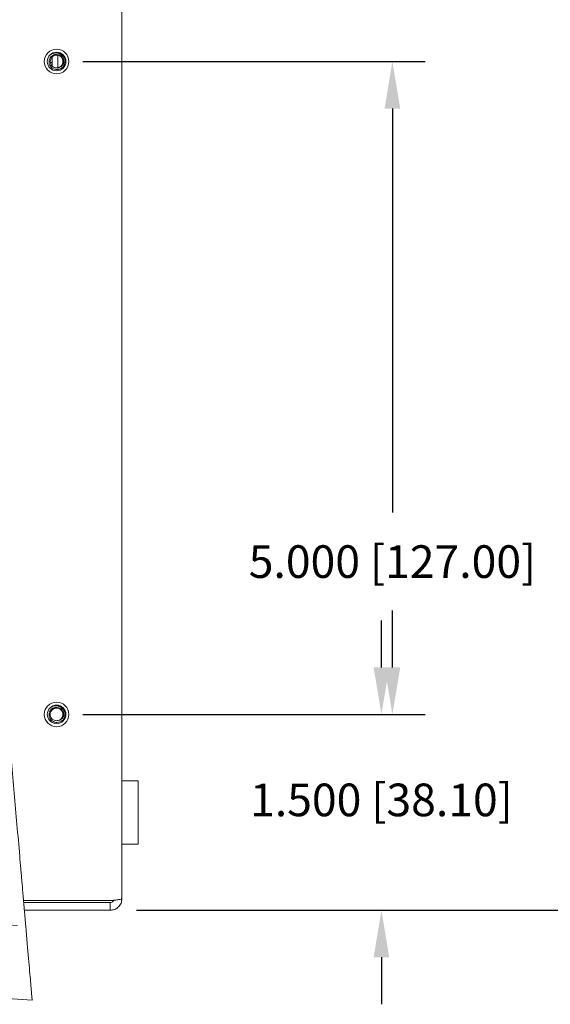
# Model space of a CAD drawing. Units: inches. Extents: x -24.3 to 8.7, y 13.5 to 30.1.
# Drawn here: x -7.9 to -5.8, y 17.7 to 21.5 of the extents above; entities that cross this region are included whole.
import ezdxf

# ---------------------------------------------------------------- set-up
doc = ezdxf.new("R2010")
doc.units = ezdxf.units.IN
doc.header["$MEASUREMENT"] = 0
doc.header["$PDSIZE"] = -1
doc.linetypes.add('PHANTOM', pattern=[0.5, 0.25, -0.05, 0.05, -0.05, 0.05, -0.05])
doc.layers.add('TITLEBLOCK', color=7, linetype='Continuous')
doc.dimstyles.new('Copy of Standard', dxfattribs={"dimtxt": 0.125, "dimasz": 0.18, "dimexe": 0.125, "dimexo": 0.1, "dimgap": 0.125, "dimtad": 0, "dimtih": 1, "dimtoh": 1, "dimdec": 3, "dimlfac": 2, "dimzin": 1, "dimdsep": 46, "dimtxsty": 'Standard', "dimcen": 0.09, "dimadec": 0, "dimazin": 0, "dimtfac": 1, "dimtdec": 3, "dimtofl": 0, "dimtmove": 0, "dimatfit": 3, "dimfxl": 1, "dimtolj": 1, "dimtzin": 1, "dimarcsym": 0})

# ---------------------------------------------------------------- blocks, each defined once
blk = doc.blocks.new('*D18')
at = {"layer": 'Defpoints', "color": 0, "transparency": 16777216}
for p in [(-7.7294, 18.8049), (-6.486, 18.8049), (-7.5239, 18.0549)]:
    blk.add_point(p, dxfattribs=at)
at = {"layer": 'TITLEBLOCK', "color": 0, "lineweight": -2, "transparency": 16777216}
for p, q in [((-6.486, 18.9849), (-6.486, 19.1649)), ((-7.6294, 18.8049), (-6.361, 18.8049)), ((-7.4239, 18.0549), (-6.361, 18.0549)), ((-6.486, 17.8749), (-6.486, 17.6949))]:
    blk.add_line(p, q, dxfattribs=at)
at = {"layer": 'TITLEBLOCK', "color": 0, "transparency": 16777216}
for points in [[(-6.516, 18.9849), (-6.456, 18.9849), (-6.486, 18.8049)], [(-6.516, 17.8749), (-6.456, 17.8749), (-6.486, 18.0549)]]:
    blk.add_solid(points, dxfattribs=at)
at = {"layer": 'TITLEBLOCK', "color": 0, "transparency": 16777216, "insert": (-6.486, 18.5401), "char_height": 0.125, "attachment_point": 2}
blk.add_mtext('\\A1;1.500 [38.10]', dxfattribs=at)
blk = doc.blocks.new('*D19')
at = {"layer": 'Defpoints', "color": 0, "transparency": 16777216}
for p in [(-7.7294, 21.3049), (-6.4439, 21.3049), (-7.7294, 18.8049)]:
    blk.add_point(p, dxfattribs=at)
at = {"layer": 'TITLEBLOCK', "color": 0, "lineweight": -2, "transparency": 16777216}
for p, q in [((-7.6294, 21.3049), (-6.3189, 21.3049)), ((-6.4439, 21.1249), (-6.4439, 19.5775)), ((-6.4439, 18.9849), (-6.4439, 19.2025)), ((-7.6294, 18.8049), (-6.3189, 18.8049))]:
    blk.add_line(p, q, dxfattribs=at)
at = {"layer": 'TITLEBLOCK', "color": 0, "transparency": 16777216}
for points in [[(-6.4739, 21.1249), (-6.4139, 21.1249), (-6.4439, 21.3049)], [(-6.4739, 18.9849), (-6.4139, 18.9849), (-6.4439, 18.8049)]]:
    blk.add_solid(points, dxfattribs=at)
at = {"layer": 'TITLEBLOCK', "color": 0, "transparency": 16777216, "insert": (-6.4439, 19.4525), "char_height": 0.125, "attachment_point": 2}
blk.add_mtext('\\A1;5.000 [127.00]', dxfattribs=at)
blk = doc.blocks.new('*D26')
at = {"color": 0, "lineweight": -2, "transparency": 16777216}
for p, q in [((-7.4239, 22.4649), (-5.5547, 22.4649)), ((-5.6797, 22.2849), (-5.6797, 22.0276)), ((-5.6797, 18.2349), (-5.6797, 21.6526)), ((-7.4239, 18.0549), (-5.5547, 18.0549))]:
    blk.add_line(p, q, dxfattribs=at)
at = {"color": 0, "transparency": 16777216}
for points in [[(-5.7097, 22.2849), (-5.6497, 22.2849), (-5.6797, 22.4649)], [(-5.7097, 18.2349), (-5.6497, 18.2349), (-5.6797, 18.0549)]]:
    blk.add_solid(points, dxfattribs=at)
at = {"layer": 'Defpoints', "color": 0, "transparency": 16777216}
for p in [(-7.5239, 22.4649), (-7.5239, 18.0549), (-5.6797, 18.0549)]:
    blk.add_point(p, dxfattribs=at)
at = {"color": 0, "transparency": 16777216, "insert": (-5.6797, 21.8401), "char_height": 0.125, "attachment_point": 5}
blk.add_mtext('\\A1;8.820 [224.03]', dxfattribs=at)

msp = doc.modelspace()

# ---------------------------------------------------------------- linework, layer by layer
at = {"color": 7, "linetype": 'Continuous', "lineweight": 15}
for p, q in [((-7.4794, 21.91373), (-7.4794, 18.09942)), ((-7.74658, 21.32218), (-7.74658, 21.28767)), ((-7.72514, 21.27954), (-7.72514, 21.32841)), ((-7.75289, 21.30063), (-7.74658, 21.30063)), ((-7.74725, 21.28867), (-7.74658, 21.28867)), ((-7.72514, 21.27954), (-7.72228, 21.27954)), ((-7.4169, 18.55118), (-7.4794, 18.55118)), ((-7.4169, 18.55118), (-7.4169, 18.30868)), ((-7.4794, 18.30868), (-7.4169, 18.30868)), ((-7.5239, 18.092), (-7.85582, 18.092)), ((-7.5239, 18.08493), (-7.85521, 18.08493)), ((-7.5239, 18.05493), (-7.5239, 18.08493)), ((-7.5239, 18.05493), (-7.85262, 18.05493))]:
    msp.add_line(p, q, dxfattribs=at)
at = {"color": 8, "linetype": 'PHANTOM', "lineweight": 0}
msp.add_line((-8.12872, 18.01438), (-7.84743, 17.99491), dxfattribs=at)
at = {"color": 7, "linetype": 'Continuous', "lineweight": 15, "flags": 128}
msp.add_lwpolyline([(-8.12873, 17.73185), (-8.01287, 17.72375), (-7.82286, 17.71047)], dxfattribs=at)
at = {"color": 7, "linetype": 'Continuous', "lineweight": 15}
for centre, radius in [((-7.7294, 21.30493), 0.047), ((-7.7294, 21.30493), 0.0355), ((-7.7294, 18.80492), 0.047), ((-7.7294, 18.80492), 0.0355)]:
    msp.add_circle(centre, radius, dxfattribs=at)
for centre, radius, start, end in [((-7.7294, 21.30493), 0.0345, 79.67357, 125.08622), ((-7.7294, 21.30493), 0.02435, 285.15009, 330.26098), ((-7.7294, 18.80492), 0.02435, 337.71034, 285.15027), ((-7.7294, 18.80492), 0.0345, 79.67357, 125.08622), ((-7.7294, 18.80492), 0.02435, 285.15009, 330.26098)]:
    msp.add_arc(centre, radius, start, end, dxfattribs=at)
for points, knots in [([(-8.20181, 22.09709), (-8.17454, 21.78135), (-8.14716, 21.46439), (-8.10593, 20.98715), (-8.09216, 20.82777), (-8.06457, 20.5084), (-8.05074, 20.34835), (-8.02307, 20.02805), (-8.00923, 19.86779), (-7.98152, 19.54702), (-7.96765, 19.38648), (-7.93991, 19.06538), (-7.92604, 18.90484), (-7.90524, 18.66405), (-7.8983, 18.58379), (-7.8879, 18.4634), (-7.88444, 18.42327), (-7.8775, 18.34302), (-7.87404, 18.30289), (-7.87057, 18.26277)], [0, 0, 0, 0, 0.25, 0.25, 0.375, 0.375, 0.5, 0.5, 0.625, 0.625, 0.75, 0.75, 0.875, 0.875, 0.9375, 0.9375, 0.96875, 0.96875, 1, 1, 1, 1]), ([(-7.70826, 21.29285), (-7.70701, 21.29528), (-7.70452, 21.30015), (-7.70409, 21.30861), (-7.70622, 21.31685), (-7.7111, 21.32407), (-7.71817, 21.32933), (-7.72669, 21.33211), (-7.73581, 21.33193), (-7.74446, 21.32868), (-7.75173, 21.32276), (-7.75675, 21.31464), (-7.75879, 21.30519), (-7.75769, 21.29545), (-7.7534, 21.28646), (-7.74626, 21.27933), (-7.7371, 21.27481), (-7.7268, 21.2735), (-7.71652, 21.27572), (-7.70741, 21.28122), (-7.70046, 21.2895), (-7.69662, 21.29975), (-7.69633, 21.31081), (-7.69967, 21.32153), (-7.70647, 21.33061), (-7.71483, 21.33643), (-7.72082, 21.33817), (-7.72322, 21.33887)], [0, 0, 0, 0, 0.0338683, 0.0676983, 0.1030462, 0.138733, 0.1743843, 0.2112368, 0.2487278, 0.2861979, 0.3245655, 0.3638601, 0.4031464, 0.4430393, 0.4841386, 0.5252382, 0.5666664, 0.6095698, 0.6524798, 0.6954519, 0.74016, 0.7848777, 0.8295381, 0.8759109, 0.9224366, 0.9689203, 1, 1, 1, 1]), ([(-7.72304, 21.28142), (-7.72569, 21.28097), (-7.73102, 21.28006), (-7.73943, 21.28219), (-7.74708, 21.28727), (-7.75251, 21.29538), (-7.75438, 21.30494), (-7.75247, 21.31452), (-7.74707, 21.3226), (-7.73894, 21.32801), (-7.72937, 21.32992), (-7.71984, 21.328), (-7.71172, 21.32257), (-7.7063, 21.31447), (-7.70443, 21.30491), (-7.70633, 21.29531), (-7.71175, 21.28732), (-7.71921, 21.28201), (-7.72478, 21.28131), (-7.7272, 21.281)], [0, 0, 0, 0, 0.0511378, 0.1028469, 0.1623447, 0.2237869, 0.2852291, 0.3447273, 0.4067162, 0.4670936, 0.5274708, 0.5894596, 0.6489579, 0.7104002, 0.7718424, 0.8313397, 0.8933287, 0.953706, 1, 1, 1, 1]), ([(-7.74923, 21.33316), (-7.74709, 21.33424), (-7.74167, 21.33699), (-7.73185, 21.33842), (-7.72122, 21.33644), (-7.71209, 21.33131), (-7.70522, 21.32383), (-7.70141, 21.31472), (-7.70077, 21.30525), (-7.70299, 21.29632), (-7.70795, 21.28897), (-7.71485, 21.28355), (-7.72032, 21.28213), (-7.72304, 21.28142)], [0, 0, 0, 0, 0.0699025, 0.17599, 0.2820383, 0.3800508, 0.4763265, 0.5726529, 0.6629479, 0.7493925, 0.8360155, 0.9184689, 1, 1, 1, 1]), ([(-7.70826, 18.79285), (-7.70701, 18.79528), (-7.70452, 18.80015), (-7.70409, 18.80861), (-7.70622, 18.81685), (-7.7111, 18.82407), (-7.71817, 18.82933), (-7.72669, 18.83211), (-7.73581, 18.83193), (-7.74446, 18.82868), (-7.75173, 18.82276), (-7.75675, 18.81464), (-7.75879, 18.80519), (-7.75769, 18.79545), (-7.7534, 18.78646), (-7.74626, 18.77933), (-7.7371, 18.77481), (-7.7268, 18.7735), (-7.71652, 18.77572), (-7.70741, 18.78122), (-7.70046, 18.7895), (-7.69662, 18.79975), (-7.69633, 18.81081), (-7.69967, 18.82153), (-7.70647, 18.83061), (-7.71483, 18.83643), (-7.72082, 18.83817), (-7.72322, 18.83887)], [0, 0, 0, 0, 0.0338683, 0.067699, 0.1030468, 0.1387336, 0.1743846, 0.2112372, 0.2487281, 0.2861984, 0.3245661, 0.3638607, 0.403147, 0.4430393, 0.4841386, 0.5252383, 0.5666667, 0.6095701, 0.6524801, 0.6954522, 0.7401602, 0.7848774, 0.8295378, 0.8759107, 0.9224364, 0.9689201, 1, 1, 1, 1]), ([(-7.74923, 18.83316), (-7.74709, 18.83424), (-7.74167, 18.83699), (-7.73185, 18.83842), (-7.72122, 18.83644), (-7.71209, 18.83131), (-7.70522, 18.82383), (-7.70141, 18.81472), (-7.70077, 18.80525), (-7.70299, 18.79632), (-7.70795, 18.78897), (-7.71485, 18.78355), (-7.72032, 18.78213), (-7.72304, 18.78142)], [0, 0, 0, 0, 0.0699025, 0.1759899, 0.2820381, 0.3800507, 0.4763263, 0.5726514, 0.6629479, 0.7493925, 0.8360155, 0.9184689, 1, 1, 1, 1]), ([(-7.71721, 18.78434), (-7.71815, 18.78363), (-7.72104, 18.78145), (-7.72471, 18.78118), (-7.7272, 18.781)], [0, 0, 0, 0, 0.3242829, 1, 1, 1, 1]), ([(-7.87057, 18.26277), (-7.86913, 18.24607), (-7.86771, 18.22966), (-7.86562, 18.20548), (-7.86493, 18.1975), (-7.86357, 18.18167), (-7.86289, 18.17389), (-7.86093, 18.15117), (-7.85969, 18.13676), (-7.85791, 18.11623), (-7.85734, 18.10957), (-7.85622, 18.09663), (-7.85568, 18.09033), (-7.85412, 18.07234), (-7.85318, 18.06142), (-7.8519, 18.04662), (-7.8515, 18.04196), (-7.85074, 18.03317), (-7.85038, 18.02903), (-7.84939, 18.01759), (-7.84884, 18.01127), (-7.84797, 18.00116), (-7.84764, 17.99737), (-7.84743, 17.99491)], [0, 0, 0, 0, 0.125, 0.125, 0.1875, 0.1875, 0.25, 0.25, 0.375, 0.375, 0.4375, 0.4375, 0.5, 0.5, 0.625, 0.625, 0.6875, 0.6875, 0.75, 0.75, 0.875, 0.875, 1, 1, 1, 1]), ([(-7.4794, 18.09942), (-7.48007, 18.09881), (-7.48141, 18.09757), (-7.4917, 18.09571), (-7.50641, 18.09385), (-7.51807, 18.09262), (-7.5239, 18.092)], [0, 0, 0, 0, 0.2500013, 0.5000006, 0.7500003, 1, 1, 1, 1]), ([(-7.5239, 18.05493), (-7.51807, 18.05559), (-7.50641, 18.05693), (-7.4917, 18.06722), (-7.48141, 18.08193), (-7.48007, 18.09359), (-7.4794, 18.09942)], [0, 0, 0, 0, 0.2500003, 0.5000014, 0.7500013, 1, 1, 1, 1]), ([(-7.5239, 18.08493), (-7.52202, 18.08515), (-7.51824, 18.08559), (-7.51343, 18.08877), (-7.51165, 18.09193), (-7.51081, 18.09342)], [0, 0, 0, 0, 0.3443624, 0.688725, 1, 1, 1, 1]), ([(-7.84743, 17.99491), (-7.84334, 17.94758), (-7.83976, 17.90615), (-7.83362, 17.83506), (-7.83106, 17.80543), (-7.82696, 17.75798), (-7.82543, 17.74017), (-7.82337, 17.71641), (-7.82286, 17.71047), (-7.82286, 17.71047)], [0, 0, 0, 0, 0.25, 0.25, 0.5, 0.5, 0.75, 0.75, 1, 1, 1, 1])]:
    msp.add_open_spline(points, degree=3, knots=knots, dxfattribs=at)

# ---------------------------------------------------------------- dimensions: what is measured, and where the dimension line sits
dim = msp.add_linear_dim(base=(-5.67973, 18.05493), p1=(-7.5239, 22.46493), p2=(-7.5239, 18.05493), angle=90, dimstyle='Copy of Standard')
dim.commit()
dim.dimension.update_dxf_attribs({"geometry": '*D26', "text_midpoint": (-5.67973, 21.84006), "dimtype": 160})
at = {"layer": 'TITLEBLOCK'}
for base, p1, p2, picture, middle in [((-6.44387, 21.30493), (-7.7294, 18.80492), (-7.7294, 21.30493), '*D19', (-6.44387, 19.38997)), ((-6.48601, 18.80492), (-7.5239, 18.05493), (-7.7294, 18.80492), '*D18', (-6.48601, 18.47759))]:
    dim = msp.add_linear_dim(base=base, p1=p1, p2=p2, angle=90, dimstyle='Copy of Standard', dxfattribs=at)
    dim.commit()
    dim.dimension.update_dxf_attribs({"geometry": picture, "text_midpoint": middle, "dimtype": 160})

doc.saveas('drawing.dxf')
